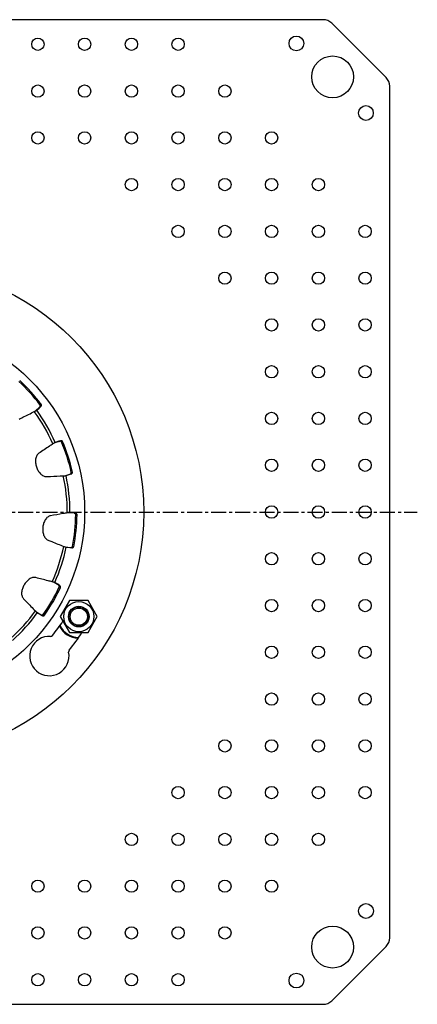
# Model space of a CAD drawing. Units: millimetres. Extents: x 10 to 432, y -592 to 407.
# Drawn here: x 271 to 432, y -581 to -181 of the extents above; entities that cross this region are included whole.
import ezdxf

# ---------------------------------------------------------------- set-up
doc = ezdxf.new("R2010")
doc.units = ezdxf.units.MM
doc.header["$LTSCALE"] = 16.335
doc.linetypes.add('CENTER', pattern=[0.6, 0.375, -0.075, 0.075, -0.075])
doc.layers.get('0').update_dxf_attribs({"linetype": 'CONTINUOUS'})
doc.layers.add('AXES', color=7, linetype='CONTINUOUS')

msp = doc.modelspace()

# ---------------------------------------------------------------- linework, layer by layer
at = {"color": 7, "linetype": 'Continuous'}
for p, q in [((394.03, -180.71), (48.18, -180.71)), ((419.64, -204.24), (397.57, -182.17)), ((421.1, -553.64), (421.1, -207.78)), ((290.96, -416.71), (287.21, -423.21)), ((298.47, -416.71), (290.96, -416.71)), ((302.22, -423.21), (298.47, -416.71)), ((287.21, -423.21), (290.96, -429.71)), ((298.47, -429.71), (302.22, -423.21)), ((290.96, -429.71), (298.47, -429.71)), ((397.57, -579.24), (419.64, -557.17)), ((48.18, -580.71), (394.03, -580.71))]:
    msp.add_line(p, q, dxfattribs=at)
for centre, radius in [((221.1, -380.71), 100), ((294.72, -423.21), 6.12), ((294.72, -423.21), 4.2)]:
    msp.add_circle(centre, radius, dxfattribs=at)
at = {"color": 9, "linetype": 'Continuous'}
msp.add_circle((221.1, -380.71), 76, dxfattribs=at)
at = {"color": 7, "linetype": 'Continuous'}
for centre, radius, start, end in [((394.03, -185.71), 5, 45, 90), ((416.1, -207.78), 5, 0, 45), ((221.1, -380.71), 80.5, 321.4542, 326.5655), ((294.72, -423.21), 8.75, 206.4645, 268.4528), ((282.75, -439.23), 8, 86.5991, 11.1815), ((283.28, -430.25), 1, 266.5991, 321.4542), ((221.1, -380.71), 89.5, 321.1424, 326.8043), ((291.58, -437.49), 1, 141.1424, 191.1815), ((416.1, -553.64), 5, 315, 360), ((394.03, -575.71), 5, 270, 315)]:
    msp.add_arc(centre, radius, start, end, dxfattribs=at)
at = {"color": 9, "linetype": 'Continuous'}
msp.add_arc((294.72, -423.21), 8.42, 205.2499, 269.9135, dxfattribs=at)
at = {"layer": 'AXES', "color": 7, "linetype": 'Continuous'}
for p, q in [((277.15, -339.67), (278.79, -338.18)), ((277.3, -339.61), (277.61, -339.39)), ((277.38, -339.59), (277.61, -339.39)), ((277.61, -339.39), (278.61, -338.46)), ((278.61, -338.46), (279.29, -337.82)), ((286.59, -351.99), (285.14, -352.44)), ((287.34, -351.76), (286.59, -351.99)), ((285.17, -352.53), (284.67, -352.69)), ((284.79, -352.59), (285.14, -352.44)), ((285.14, -352.44), (284.85, -352.54)), ((285.32, -352.49), (285.17, -352.53)), ((286.78, -352.01), (285.32, -352.49)), ((289, -366.01), (291.1, -365.33)), ((289.16, -366.02), (289.53, -365.94)), ((289.23, -366.03), (289.53, -365.94)), ((289.53, -365.94), (290.82, -365.5)), ((290.82, -365.5), (291.71, -365.19)), ((290.86, -381), (290.57, -380.97)), ((290.73, -380.92), (291.1, -380.93)), ((291.1, -380.93), (290.8, -380.9)), ((291.39, -381.06), (290.86, -381)), ((292.61, -381.11), (291.1, -380.93)), ((292.77, -381.2), (291.39, -381.06)), ((293.39, -381.21), (292.61, -381.11)), ((289.11, -394.9), (291.31, -395.13)), ((289.25, -394.97), (289.62, -395.05)), ((289.31, -395.01), (289.62, -395.05)), ((289.62, -395.05), (291.12, -395.18)), ((291.12, -395.18), (291.91, -395.25)), ((284.91, -409.47), (284.46, -409.2)), ((284.62, -409.22), (284.96, -409.38)), ((284.96, -409.38), (284.69, -409.23)), ((285.17, -409.61), (284.91, -409.47)), ((286.14, -410.09), (284.96, -409.38)), ((286.38, -410.31), (285.17, -409.61)), ((286.94, -410.57), (286.14, -410.09)), ((277.46, -421.33), (277.61, -421.41)), ((277.56, -421.46), (277.86, -421.68)), ((277.6, -421.52), (277.86, -421.68)), ((277.61, -421.41), (279.38, -422.44)), ((277.86, -421.68), (279.18, -422.41)), ((279.18, -422.41), (279.88, -422.8))]:
    msp.add_line(p, q, dxfattribs=at)
at = {"layer": 'AXES', "color": 9, "linetype": 'Continuous'}
for p, q in [((278.79, -338.18), (279.29, -337.82)), ((279.04, -337.29), (279.45, -336.99)), ((286.78, -352.01), (287.34, -351.76)), ((287.67, -352.25), (288.14, -352.04)), ((291.1, -365.33), (291.71, -365.19)), ((291.69, -364.61), (292.19, -364.5)), ((292.77, -381.2), (293.39, -381.21)), ((293.49, -381.78), (294.01, -381.79)), ((291.31, -395.13), (291.91, -395.25)), ((292.13, -394.71), (292.64, -394.81)), ((286.38, -410.31), (286.94, -410.57)), ((286.8, -411.13), (287.26, -411.35)), ((279.38, -422.44), (279.88, -422.8)), ((280.3, -422.39), (280.72, -422.69))]:
    msp.add_line(p, q, dxfattribs=at)
at = {"layer": 'AXES', "color": 7, "linetype": 'CENTER'}
msp.add_line((221.1, -380.71), (432.32, -380.71), dxfattribs=at)
at = {"layer": 'AXES', "color": 7, "linetype": 'Continuous'}
for centre, radius in [((383.18, -190.36), 3), ((278.1, -190.71), 2.5), ((297.1, -190.71), 2.5), ((316.1, -190.71), 2.5), ((335.1, -190.71), 2.5), ((397.88, -203.93), 8.5), ((278.1, -209.71), 2.5), ((297.1, -209.71), 2.5), ((316.1, -209.71), 2.5), ((335.1, -209.71), 2.5), ((354.1, -209.71), 2.5), ((411.44, -218.63), 3), ((278.1, -228.71), 2.5), ((297.1, -228.71), 2.5), ((316.1, -228.71), 2.5), ((335.1, -228.71), 2.5), ((354.1, -228.71), 2.5), ((373.1, -228.71), 2.5), ((316.1, -247.71), 2.5), ((335.1, -247.71), 2.5), ((354.1, -247.71), 2.5), ((373.1, -247.71), 2.5), ((392.1, -247.71), 2.5), ((335.1, -266.71), 2.5), ((354.1, -266.71), 2.5), ((373.1, -266.71), 2.5), ((392.1, -266.71), 2.5), ((411.1, -266.71), 2.5), ((354.1, -285.71), 2.5), ((373.1, -285.71), 2.5), ((392.1, -285.71), 2.5), ((411.1, -285.71), 2.5), ((373.1, -304.71), 2.5), ((392.1, -304.71), 2.5), ((411.1, -304.71), 2.5), ((373.1, -323.71), 2.5), ((392.1, -323.71), 2.5), ((411.1, -323.71), 2.5), ((373.1, -342.71), 2.5), ((392.1, -342.71), 2.5), ((411.1, -342.71), 2.5), ((373.1, -361.71), 2.5), ((392.1, -361.71), 2.5), ((411.1, -361.71), 2.5), ((373.1, -380.71), 2.5), ((392.1, -380.71), 2.5), ((411.1, -380.71), 2.5), ((373.1, -399.71), 2.5), ((392.1, -399.71), 2.5), ((411.1, -399.71), 2.5), ((294.72, -423.21), 4), ((294.72, -423.21), 3.5), ((373.1, -418.71), 2.5), ((392.1, -418.71), 2.5), ((411.1, -418.71), 2.5), ((373.1, -437.71), 2.5), ((392.1, -437.71), 2.5), ((411.1, -437.71), 2.5), ((373.1, -456.71), 2.5), ((392.1, -456.71), 2.5), ((411.1, -456.71), 2.5), ((354.1, -475.71), 2.5), ((373.1, -475.71), 2.5), ((392.1, -475.71), 2.5), ((411.1, -475.71), 2.5), ((335.1, -494.71), 2.5), ((354.1, -494.71), 2.5), ((373.1, -494.71), 2.5), ((392.1, -494.71), 2.5), ((411.1, -494.71), 2.5), ((316.1, -513.71), 2.5), ((335.1, -513.71), 2.5), ((354.1, -513.71), 2.5), ((373.1, -513.71), 2.5), ((392.1, -513.71), 2.5), ((278.1, -532.71), 2.5), ((297.1, -532.71), 2.5), ((316.1, -532.71), 2.5), ((335.1, -532.71), 2.5), ((354.1, -532.71), 2.5), ((373.1, -532.71), 2.5), ((411.45, -542.79), 3), ((278.1, -551.71), 2.5), ((297.1, -551.71), 2.5), ((316.1, -551.71), 2.5), ((335.1, -551.71), 2.5), ((354.1, -551.71), 2.5), ((397.88, -557.48), 8.5), ((278.1, -570.71), 2.5), ((297.1, -570.71), 2.5), ((316.1, -570.71), 2.5), ((335.1, -570.71), 2.5), ((383.19, -571.05), 3)]:
    msp.add_circle(centre, radius, dxfattribs=at)
for radius, start, end in [(72.39, 36.8487, 47.1513), (72.91, 36.8487, 47.1513), (70, 23.8226, 36.1774), (72.39, 12.8487, 23.1513), (72.91, 12.8487, 23.1513), (70, 359.8226, 12.1774), (72.39, 348.8487, 359.1513), (72.91, 348.8487, 359.1513), (70, 335.8226, 348.1774), (72.39, 324.8487, 335.1513), (72.91, 324.8487, 335.1513), (70, 311.8226, 324.1774)]:
    msp.add_arc((221.1, -380.71), radius, start, end, dxfattribs=at)
at = {"layer": 'AXES', "color": 9, "linetype": 'Continuous'}
for start, end in [(23.6919, 36.3081), (359.6919, 12.3081), (335.6919, 348.3081), (311.6919, 324.3081)]:
    msp.add_arc((221.1, -380.71), 68.91, start, end, dxfattribs=at)
at = {"layer": 'AXES', "color": 7, "linetype": 'Continuous'}
for points, knots in [([(270.48, -342.95), (270.98, -342.7), (273.03, -341.69), (275.08, -340.67), (276.64, -339.9)], [0, 0, 0, 0, 0.242953, 1, 1, 1, 1]), ([(276.64, -339.9), (276.77, -339.83), (277.01, -339.71), (277.26, -339.62), (277.38, -339.59)], [0, 0, 0, 0, 0.564775, 1, 1, 1, 1]), ([(278.79, -338.18), (278.87, -338.12), (278.98, -337.97), (279.07, -337.76), (279.1, -337.6), (279.11, -337.49), (279.09, -337.38), (279.06, -337.32), (279.04, -337.29)], [0, 0, 0, 0, 0.295027, 0.561178, 0.68074, 0.791029, 0.89516, 1, 1, 1, 1]), ([(279.29, -337.82), (279.35, -337.76), (279.45, -337.62), (279.53, -337.4), (279.54, -337.18), (279.49, -337.04), (279.45, -336.99)], [0, 0, 0, 0, 0.279303, 0.540226, 0.775455, 1, 1, 1, 1]), ([(287.67, -352.25), (287.65, -352.21), (287.62, -352.15), (287.53, -352.08), (287.43, -352.03), (287.28, -351.98), (287.05, -351.95), (286.87, -351.98), (286.78, -352.01)], [0, 0, 0, 0, 0.105118, 0.212998, 0.327593, 0.447313, 0.706536, 1, 1, 1, 1]), ([(288.14, -352.04), (288.11, -351.98), (288.02, -351.87), (287.82, -351.77), (287.59, -351.72), (287.42, -351.74), (287.34, -351.76)], [0, 0, 0, 0, 0.228723, 0.468217, 0.72217, 1, 1, 1, 1]), ([(284.21, -353.02), (283.72, -353.34), (281.82, -354.62), (279.91, -355.89), (278.49, -356.83)], [0, 0, 0, 0, 0.256959, 1, 1, 1, 1]), ([(284.85, -352.54), (284.77, -352.62), (284.56, -352.79), (284.34, -352.94), (284.21, -353.02)], [0, 0, 0, 0, 0.435258, 1, 1, 1, 1]), ([(278.49, -356.83), (278.32, -356.94), (277.99, -357.23), (277.6, -357.79), (277.32, -358.47), (277.16, -359.21), (277.11, -360), (277.15, -360.79), (277.29, -361.6), (277.5, -362.39), (277.8, -363.16), (278.16, -363.89), (278.6, -364.56), (279.1, -365.16), (279.67, -365.67), (280.29, -366.04), (280.93, -366.27), (281.36, -366.3), (281.57, -366.3)], [0, 0, 0, 0, 0.051813, 0.108271, 0.169177, 0.232912, 0.29777, 0.363951, 0.431828, 0.500529, 0.569232, 0.637044, 0.703208, 0.768111, 0.831829, 0.892483, 0.948554, 1, 1, 1, 1]), ([(281.57, -366.3), (282.13, -366.27), (284.41, -366.18), (286.7, -366.09), (288.43, -366.02)], [0, 0, 0, 0, 0.242953, 1, 1, 1, 1]), ([(288.43, -366.02), (288.59, -366.01), (288.85, -366), (289.12, -366.01), (289.23, -366.03)], [0, 0, 0, 0, 0.564775, 1, 1, 1, 1]), ([(291.1, -365.33), (291.2, -365.3), (291.36, -365.21), (291.53, -365.05), (291.62, -364.92), (291.67, -364.82), (291.7, -364.71), (291.69, -364.64), (291.69, -364.61)], [0, 0, 0, 0, 0.295027, 0.561178, 0.68074, 0.791029, 0.89516, 1, 1, 1, 1]), ([(291.71, -365.19), (291.79, -365.17), (291.93, -365.08), (292.09, -364.91), (292.19, -364.71), (292.2, -364.56), (292.19, -364.5)], [0, 0, 0, 0, 0.279303, 0.540226, 0.775455, 1, 1, 1, 1]), ([(283.24, -382.24), (283.04, -382.27), (282.62, -382.4), (282.04, -382.75), (281.51, -383.26), (281.06, -383.87), (280.69, -384.57), (280.41, -385.31), (280.21, -386.1), (280.08, -386.91), (280.04, -387.74), (280.07, -388.55), (280.19, -389.34), (280.41, -390.09), (280.72, -390.78), (281.13, -391.38), (281.63, -391.85), (282.01, -392.06), (282.2, -392.14)], [0, 0, 0, 0, 0.051813, 0.108271, 0.169177, 0.232912, 0.29777, 0.363951, 0.431828, 0.500529, 0.569232, 0.637044, 0.703208, 0.768111, 0.831829, 0.892483, 0.948554, 1, 1, 1, 1]), ([(290.02, -381.08), (289.44, -381.18), (287.18, -381.56), (284.92, -381.95), (283.24, -382.24)], [0, 0, 0, 0, 0.256959, 1, 1, 1, 1]), ([(290.8, -380.9), (290.69, -380.94), (290.43, -381.01), (290.17, -381.06), (290.02, -381.08)], [0, 0, 0, 0, 0.435258, 1, 1, 1, 1]), ([(293.49, -381.78), (293.49, -381.75), (293.48, -381.68), (293.43, -381.58), (293.36, -381.49), (293.24, -381.38), (293.05, -381.26), (292.87, -381.21), (292.77, -381.2)], [0, 0, 0, 0, 0.105118, 0.212998, 0.327593, 0.447313, 0.706536, 1, 1, 1, 1]), ([(294.01, -381.79), (294.01, -381.72), (293.96, -381.58), (293.82, -381.41), (293.63, -381.27), (293.47, -381.22), (293.39, -381.21)], [0, 0, 0, 0, 0.228723, 0.468217, 0.72217, 1, 1, 1, 1]), ([(282.2, -392.14), (282.72, -392.34), (284.85, -393.19), (286.98, -394.03), (288.59, -394.67)], [0, 0, 0, 0, 0.242953, 1, 1, 1, 1]), ([(288.59, -394.67), (288.73, -394.73), (288.98, -394.83), (289.22, -394.95), (289.31, -395.01)], [0, 0, 0, 0, 0.564775, 1, 1, 1, 1]), ([(291.31, -395.13), (291.41, -395.14), (291.59, -395.12), (291.81, -395.05), (291.95, -394.97), (292.03, -394.89), (292.1, -394.81), (292.12, -394.74), (292.13, -394.71)], [0, 0, 0, 0, 0.295027, 0.561178, 0.68074, 0.791029, 0.89516, 1, 1, 1, 1]), ([(291.91, -395.25), (292, -395.26), (292.17, -395.24), (292.38, -395.15), (292.56, -395.01), (292.62, -394.88), (292.64, -394.81)], [0, 0, 0, 0, 0.279303, 0.540226, 0.775455, 1, 1, 1, 1]), ([(277.25, -407.38), (277.05, -407.33), (276.61, -407.28), (275.94, -407.36), (275.25, -407.6), (274.59, -407.98), (273.97, -408.47), (273.41, -409.04), (272.9, -409.67), (272.46, -410.37), (272.08, -411.1), (271.78, -411.86), (271.58, -412.63), (271.47, -413.4), (271.47, -414.16), (271.6, -414.88), (271.87, -415.5), (272.13, -415.85), (272.27, -416)], [0, 0, 0, 0, 0.051813, 0.108271, 0.169177, 0.232912, 0.29777, 0.363951, 0.431828, 0.500529, 0.569232, 0.637044, 0.703208, 0.768111, 0.831829, 0.892483, 0.948554, 1, 1, 1, 1]), ([(283.91, -409.08), (283.34, -408.93), (281.12, -408.37), (278.9, -407.8), (277.25, -407.38)], [0, 0, 0, 0, 0.256959, 1, 1, 1, 1]), ([(284.69, -409.23), (284.58, -409.22), (284.31, -409.18), (284.05, -409.12), (283.91, -409.08)], [0, 0, 0, 0, 0.435258, 1, 1, 1, 1]), ([(286.8, -411.13), (286.81, -411.1), (286.83, -411.03), (286.83, -410.92), (286.8, -410.81), (286.73, -410.66), (286.6, -410.48), (286.46, -410.36), (286.38, -410.31)], [0, 0, 0, 0, 0.105118, 0.212998, 0.327593, 0.447313, 0.706536, 1, 1, 1, 1]), ([(287.26, -411.35), (287.29, -411.28), (287.31, -411.14), (287.25, -410.92), (287.13, -410.72), (287.01, -410.61), (286.94, -410.57)], [0, 0, 0, 0, 0.228723, 0.468217, 0.72217, 1, 1, 1, 1]), ([(272.27, -416), (272.66, -416.4), (274.26, -418.04), (275.86, -419.68), (277.07, -420.92)], [0, 0, 0, 0, 0.242953, 1, 1, 1, 1]), ([(277.07, -420.92), (277.18, -421.02), (277.37, -421.21), (277.54, -421.42), (277.6, -421.52)], [0, 0, 0, 0, 0.564775, 1, 1, 1, 1]), ([(279.38, -422.44), (279.46, -422.48), (279.64, -422.55), (279.86, -422.57), (280.03, -422.55), (280.13, -422.52), (280.23, -422.47), (280.28, -422.42), (280.3, -422.39)], [0, 0, 0, 0, 0.295027, 0.561178, 0.68074, 0.791029, 0.89516, 1, 1, 1, 1]), ([(279.88, -422.8), (279.95, -422.84), (280.11, -422.89), (280.35, -422.89), (280.56, -422.83), (280.68, -422.74), (280.72, -422.69)], [0, 0, 0, 0, 0.279303, 0.540226, 0.775455, 1, 1, 1, 1])]:
    msp.add_open_spline(points, degree=3, knots=knots, dxfattribs=at)

doc.saveas('drawing.dxf')
